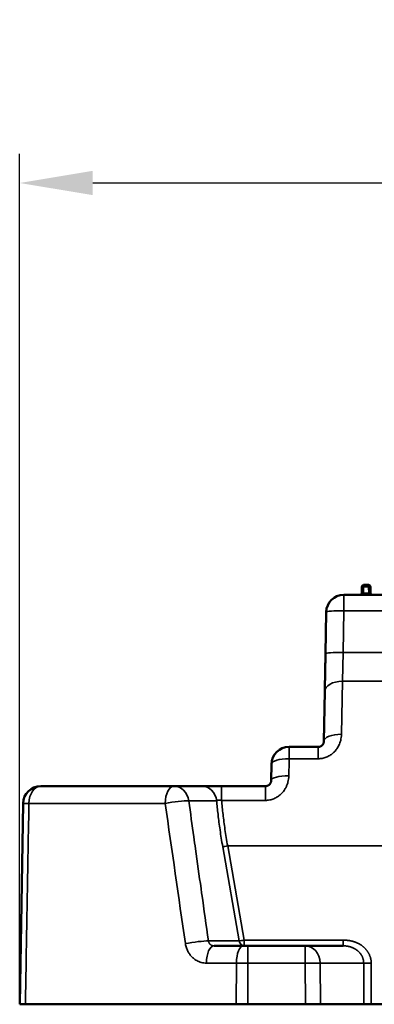
# Model space of a CAD drawing. Units: millimetres. Extents: x 8 to 430, y 100 to 455.
# Drawn here: x 56 to 117, y 286 to 455 of the extents above; entities that cross this region are included whole.
import ezdxf

# ---------------------------------------------------------------- set-up
doc = ezdxf.new("R2010")
doc.units = ezdxf.units.MM
doc.header["$LTSCALE"] = 5
for name, color, linetype, lineweight in [('AM_5 ( Bemassung)', 3, 'Continuous', 25), ('Sichtbar (ISO)', 7, 'Continuous', 50), ('Sichtbar schmal (ISO)', 7, 'Continuous', 35)]:
    doc.layers.add(name, color=color, linetype=linetype, lineweight=lineweight)
doc.styles.get("Standard").update_dxf_attribs({"font": 'arial.ttf'})
doc.dimstyles.new('BENUTZERDEFINIERTE NORM$0', dxfattribs={"dimtxt": 3.5, "dimasz": 2.5, "dimexe": 1, "dimexo": 0, "dimgap": 1.5, "dimtad": 1, "dimdsep": 46, "dimtxsty": 'Standard', "dimcen": 0, "dimclrd": 256, "dimclre": 256, "dimclrt": 6, "dimadec": 0, "dimazin": 2, "dimtp": 0.1, "dimtm": 0.1, "dimtfac": 0.71, "dimtmove": 0, "dimatfit": 3, "dimfxl": 1, "dimlwd": -1, "dimlwe": -1, "dimarcsym": 0})

# ---------------------------------------------------------------- blocks, each defined once
blk = doc.blocks.new('*D11')
at = {"layer": 'AM_5 ( Bemassung)', "transparency": 16777216}
for p, q in [((56.37, 286.26), (56.37, 431.69)), ((232.37, 286.26), (232.37, 431.69)), ((68.87, 426.69), (219.87, 426.69))]:
    blk.add_line(p, q, dxfattribs=at)
for points in [[(68.87, 428.77), (68.87, 424.61), (56.37, 426.69)], [(219.87, 428.77), (219.87, 424.61), (232.37, 426.69)]]:
    blk.add_solid(points, dxfattribs=at)
at = {"layer": 'Defpoints', "color": 0, "transparency": 16777216}
for p in [(232.37, 426.69), (56.37, 286.26), (232.37, 286.26)]:
    blk.add_point(p, dxfattribs=at)
at = {"layer": 'AM_5 ( Bemassung)', "color": 6, "transparency": 16777216, "insert": (142.63, 443.12), "char_height": 17.5, "attachment_point": 5}
blk.add_mtext('176', dxfattribs=at)

msp = doc.modelspace()

# ---------------------------------------------------------------- linework, layer by layer
at = {"layer": 'Sichtbar (ISO)'}
for p, q in [((114.899, 357.669), (114.88, 356.559)), ((115.199, 357.964), (116.05, 357.964)), ((116.35, 357.669), (116.37, 356.559)), ((111.795, 356.264), (176.955, 356.264)), ((108.671, 346.185), (108.795, 353.316)), ((108.41, 331.247), (108.559, 339.769)), ((102.44, 330.264), (107.41, 330.264)), ((99.44, 327.316), (99.392, 324.547)), ((107.73, 328.264), (107.73, 328.264)), ((82.741, 323.564), (59.974, 323.564)), ((82.741, 323.564), (87.517, 323.564)), ((87.517, 323.564), (89.325, 323.564)), ((90.909, 323.564), (98.392, 323.564)), ((56.375, 286.264), (56.974, 320.616)), ((91.596, 315.429), (91.596, 315.429)), ((91.63, 315.213), (91.63, 315.213)), ((89.606, 296.264), (94.628, 296.264)), ((94.628, 296.264), (95.419, 296.264)), ((105.173, 296.264), (95.419, 296.264)), ((111.674, 296.264), (105.173, 296.264)), ((57.351, 286.264), (56.375, 286.264)), ((57.351, 286.264), (93.419, 286.264)), ((93.419, 286.264), (95.393, 286.264)), ((105.244, 286.264), (95.393, 286.264)), ((105.244, 286.264), (107.841, 286.264)), ((107.841, 286.264), (115.203, 286.264)), ((116.501, 286.264), (115.203, 286.264)), ((116.501, 286.264), (126.128, 286.264))]:
    msp.add_line(p, q, dxfattribs=at)
for centre, radius, start, end in [((115.199, 357.664), 0.3, 90, 179), ((116.05, 357.664), 0.3, 1, 90), ((111.795, 353.264), 3, 90, 179), ((114.58, 356.564), 0.3, 270, 359), ((116.67, 356.564), 0.3, 181, 270), ((102.44, 327.264), 3, 90, 179), ((59.974, 320.564), 3, 90, 179)]:
    msp.add_arc(centre, radius, start, end, dxfattribs=at)
msp.add_ellipse((89.845, 305.616), major_axis=(0, 10), ratio=0.6045227, start_param=5.982113, end_param=5.9821171, dxfattribs=at)
for points, knots in [([(108.559, 339.769), (108.564, 340.082), (108.57, 340.403), (108.575, 340.732), (108.581, 341.061), (108.587, 341.398), (108.593, 341.743), (108.599, 342.087), (108.605, 342.439), (108.612, 342.799), (108.618, 343.158), (108.624, 343.526), (108.631, 343.899), (108.637, 344.273), (108.644, 344.652), (108.651, 345.034), (108.657, 345.415), (108.664, 345.798), (108.671, 346.185)], [0, 0, 0, 0, 0.1666667, 0.1666667, 0.1666667, 0.3333333, 0.3333333, 0.3333333, 0.5, 0.5, 0.5, 0.6666667, 0.6666667, 0.6666667, 0.8333333, 0.8333333, 0.8333333, 1, 1, 1, 1]), ([(107.41, 330.264), (107.439, 330.264), (107.468, 330.265), (107.497, 330.268), (107.526, 330.27), (107.555, 330.274), (107.584, 330.279), (107.612, 330.284), (107.641, 330.291), (107.669, 330.298), (107.697, 330.306), (107.725, 330.314), (107.752, 330.324), (107.779, 330.334), (107.805, 330.345), (107.831, 330.357), (107.857, 330.369), (107.882, 330.382), (107.907, 330.396), (107.931, 330.41), (107.955, 330.425), (107.977, 330.44), (108, 330.456), (108.022, 330.473), (108.043, 330.49), (108.065, 330.507), (108.085, 330.526), (108.105, 330.545), (108.125, 330.564), (108.144, 330.584), (108.162, 330.605), (108.18, 330.625), (108.197, 330.646), (108.213, 330.668), (108.229, 330.69), (108.244, 330.712), (108.259, 330.735), (108.273, 330.759), (108.287, 330.783), (108.301, 330.81), (108.315, 330.837), (108.328, 330.866), (108.341, 330.898), (108.353, 330.93), (108.365, 330.964), (108.375, 331.001), (108.385, 331.038), (108.393, 331.078), (108.399, 331.119), (108.406, 331.16), (108.409, 331.203), (108.41, 331.247)], [0, 0, 0, 0, 0.0588235, 0.0588235, 0.0588235, 0.1176471, 0.1176471, 0.1176471, 0.1764706, 0.1764706, 0.1764706, 0.2352941, 0.2352941, 0.2352941, 0.2941176, 0.2941176, 0.2941176, 0.3529412, 0.3529412, 0.3529412, 0.4117647, 0.4117647, 0.4117647, 0.4705882, 0.4705882, 0.4705882, 0.5294118, 0.5294118, 0.5294118, 0.5882353, 0.5882353, 0.5882353, 0.6470588, 0.6470588, 0.6470588, 0.7058824, 0.7058824, 0.7058824, 0.7647059, 0.7647059, 0.7647059, 0.8235294, 0.8235294, 0.8235294, 0.8823529, 0.8823529, 0.8823529, 0.9411765, 0.9411765, 0.9411765, 1, 1, 1, 1]), ([(89.325, 323.564), (89.711, 323.564), (90.131, 323.564), (90.67, 323.564), (90.79, 323.564), (90.909, 323.564)], [0, 0, 0, 0, 0.12663813, 0.12663813, 0.16246031, 0.16246031, 0.16246031, 0.16246031]), ([(98.392, 323.564), (98.423, 323.564), (98.454, 323.565), (98.485, 323.568), (98.515, 323.571), (98.546, 323.575), (98.575, 323.581), (98.605, 323.586), (98.635, 323.593), (98.664, 323.602), (98.693, 323.61), (98.722, 323.619), (98.75, 323.63), (98.778, 323.641), (98.806, 323.653), (98.832, 323.666), (98.859, 323.679), (98.885, 323.694), (98.911, 323.709), (98.936, 323.724), (98.961, 323.741), (98.985, 323.759), (99.009, 323.776), (99.033, 323.795), (99.056, 323.816), (99.079, 323.837), (99.103, 323.86), (99.126, 323.885), (99.149, 323.91), (99.172, 323.938), (99.195, 323.968), (99.218, 323.998), (99.24, 324.032), (99.26, 324.067), (99.28, 324.102), (99.298, 324.139), (99.314, 324.178), (99.331, 324.216), (99.344, 324.256), (99.356, 324.296), (99.367, 324.337), (99.376, 324.378), (99.382, 324.42), (99.388, 324.462), (99.391, 324.504), (99.392, 324.547)], [0, 0, 0, 0, 0.0666667, 0.0666667, 0.0666667, 0.1333333, 0.1333333, 0.1333333, 0.2, 0.2, 0.2, 0.2666667, 0.2666667, 0.2666667, 0.3333333, 0.3333333, 0.3333333, 0.4, 0.4, 0.4, 0.4666667, 0.4666667, 0.4666667, 0.5333333, 0.5333333, 0.5333333, 0.6, 0.6, 0.6, 0.6666667, 0.6666667, 0.6666667, 0.7333333, 0.7333333, 0.7333333, 0.8, 0.8, 0.8, 0.8666667, 0.8666667, 0.8666667, 0.9333333, 0.9333333, 0.9333333, 1, 1, 1, 1])]:
    msp.add_open_spline(points, degree=3, knots=knots, dxfattribs=at)
at = {"layer": 'Sichtbar schmal (ISO)'}
for p, q in [((115.199, 357.669), (115.18, 356.559)), ((115.199, 357.669), (115.199, 357.964)), ((115.199, 357.669), (116.05, 357.669)), ((116.05, 357.669), (116.05, 357.964)), ((116.05, 357.669), (116.07, 356.559)), ((111.795, 353.552), (111.795, 356.264)), ((115.18, 356.559), (116.07, 356.559)), ((115.18, 356.264), (115.18, 356.559)), ((116.07, 356.264), (116.07, 356.559)), ((111.67, 346.421), (111.795, 353.552)), ((111.795, 353.552), (176.955, 353.552)), ((111.558, 341.486), (111.67, 346.421)), ((111.67, 346.421), (177.079, 346.421)), ((111.558, 341.486), (111.409, 332.427)), ((111.558, 341.486), (141.846, 341.486)), ((102.44, 328.25), (102.44, 330.264)), ((107.41, 328.25), (107.41, 330.264)), ((102.388, 325.126), (102.437, 328.073)), ((102.44, 328.25), (107.41, 328.25)), ((90.909, 321.129), (90.909, 323.564)), ((98.392, 321.129), (98.392, 323.564)), ((81.267, 320.616), (57.955, 320.616)), ((85.29, 321.066), (90.066, 321.066)), ((90.909, 321.129), (98.392, 321.129)), ((90.958, 320.581), (90.958, 320.581)), ((91.097, 313.203), (93.937, 297.097)), ((91.947, 313.335), (130.758, 313.335)), ((91.947, 313.335), (94.787, 297.229)), ((88.654, 297.097), (93.937, 297.097)), ((94.787, 297.229), (111.674, 297.229)), ((94.787, 296.264), (94.787, 297.229)), ((111.674, 296.264), (111.674, 297.229)), ((95.419, 296.264), (95.419, 293.316)), ((105.173, 296.264), (105.173, 293.316)), ((88.301, 293.316), (93.443, 293.316)), ((93.419, 286.264), (93.443, 293.316)), ((95.393, 286.264), (95.419, 293.316)), ((105.173, 293.316), (95.419, 293.316)), ((105.244, 286.264), (105.173, 293.316)), ((115.203, 293.316), (107.77, 293.316)), ((107.841, 286.264), (107.77, 293.316)), ((115.203, 293.316), (115.203, 286.264)), ((116.502, 293.29), (116.501, 286.264))]:
    msp.add_line(p, q, dxfattribs=at)
for centre, major_axis, ratio, start_param, end_param in [((115.199, 357.664), (-0.3, 0.005), 0.0174497, 4.7126936, 6.2831853), ((116.05, 357.664), (0.3, 0.005), 0.0174497, 0, 1.5704917), ((115.18, 356.564), (-0.3, -0.005), 0.0174245, 6.282325, 7.8545382), ((116.07, 356.564), (0.3, -0.005), 0.0174245, 4.7118324, 6.2840456), ((111.795, 353.264), (-3, 0.052), 0.0960314, 4.7140652, 6.2831853), ((111.67, 346.133), (-3, 0.052), 0.0960314, 4.7140652, 6.2831853), ((111.558, 339.717), (-3, 0.052), 0.5895309, 4.7226789, 6.2831853), ((111.409, 331.194), (-3, 0.052), 0.4110514, 4.7195638, 6.2831853), ((102.44, 327.264), (-3, 0.052), 0.3287511, 4.7181273, 6.2831853), ((102.391, 324.494), (-3, 0.052), 0.2707511, 4.7171149, 6.2831853), ((59.974, 320.564), (0, 3), 0.6730484, 0, 1.553343), ((82.741, 320.564), (0, 3), 0.4914952, 0, 1.553343), ((82.741, 320.564), (0, 3), 0.8619036, 4.8804722, 6.2831853), ((87.517, 320.564), (0, 3), 0.8619036, 4.8804723, 6.2831853), ((59.974, 320.564), (-3, 0.052), 0.0077149, 5.4508465, 6.2831853), ((82.741, 320.564), (2.971, 0.413), 0.0970621, 0.5262541, 2.0764077), ((2310.162, 255.535), (-869.429, 4327.567), 0.4953844, 1.4566324, 1.4621443), ((90.641, 305.616), (0, 9.701), 0.6045227, 6.1127415, 6.1127454), ((91.947, 313.37), (0.985, 0.174), 0.0343699, 3.6654474, 4.7063287), ((86.104, 296.595), (2.97, 0.421), 0.0924235, 0.5259965, 2.0443212), ((94.787, 297.264), (0.985, 0.174), 0.0343699, 3.6654474, 4.7063287), ((94.787, 297.264), (0, -1), 0.8619036, 4.8804722, 6.2831853), ((89.606, 293.264), (0, 3), 0.4350954, 0, 1.553343), ((94.628, 293.264), (0, 3), 0.3951965, 0, 1.553343), ((105.173, 293.264), (0, 3), 0.8660254, 4.7298423, 6.2831853), ((95.419, 293.264), (-5, 0.011), 0.0104711, 4.7124265, 5.1186558), ((105.173, 293.264), (-3, -0.03), 0.0174515, 3.6651914, 4.7122131), ((116.502, 293.342), (1.5, 0), 0.0348995, 3.6654554, 4.7123892)]:
    msp.add_ellipse(centre, major_axis=major_axis, ratio=ratio, start_param=start_param, end_param=end_param, dxfattribs=at)
for points, knots in [([(107.41, 328.25), (107.527, 328.25), (107.644, 328.256), (107.76, 328.267), (107.876, 328.277), (107.991, 328.294), (108.105, 328.315), (108.22, 328.337), (108.334, 328.363), (108.446, 328.395), (108.558, 328.427), (108.669, 328.464), (108.777, 328.506), (108.885, 328.548), (108.992, 328.595), (109.095, 328.646), (109.198, 328.697), (109.299, 328.752), (109.397, 328.812), (109.494, 328.871), (109.588, 328.934), (109.679, 329), (109.77, 329.067), (109.858, 329.137), (109.943, 329.211), (110.028, 329.286), (110.111, 329.364), (110.19, 329.445), (110.27, 329.527), (110.346, 329.612), (110.418, 329.699), (110.49, 329.787), (110.558, 329.876), (110.622, 329.968), (110.686, 330.06), (110.746, 330.154), (110.805, 330.253), (110.863, 330.353), (110.92, 330.458), (110.975, 330.573), (111.03, 330.687), (111.083, 330.811), (111.133, 330.946), (111.182, 331.081), (111.229, 331.227), (111.269, 331.385), (111.31, 331.542), (111.344, 331.712), (111.368, 331.886), (111.392, 332.061), (111.406, 332.241), (111.409, 332.427)], [0, 0, 0, 0, 0.0588235, 0.0588235, 0.0588235, 0.1176471, 0.1176471, 0.1176471, 0.1764706, 0.1764706, 0.1764706, 0.2352941, 0.2352941, 0.2352941, 0.2941176, 0.2941176, 0.2941176, 0.3529412, 0.3529412, 0.3529412, 0.4117647, 0.4117647, 0.4117647, 0.4705882, 0.4705882, 0.4705882, 0.5294118, 0.5294118, 0.5294118, 0.5882353, 0.5882353, 0.5882353, 0.6470588, 0.6470588, 0.6470588, 0.7058824, 0.7058824, 0.7058824, 0.7647059, 0.7647059, 0.7647059, 0.8235294, 0.8235294, 0.8235294, 0.8823529, 0.8823529, 0.8823529, 0.9411765, 0.9411765, 0.9411765, 1, 1, 1, 1]), ([(98.392, 321.129), (98.517, 321.129), (98.641, 321.136), (98.764, 321.148), (98.886, 321.16), (99.006, 321.178), (99.126, 321.202), (99.245, 321.225), (99.364, 321.255), (99.48, 321.29), (99.596, 321.325), (99.711, 321.365), (99.823, 321.411), (99.936, 321.457), (100.046, 321.508), (100.153, 321.564), (100.261, 321.62), (100.366, 321.681), (100.467, 321.746), (100.569, 321.812), (100.667, 321.882), (100.763, 321.957), (100.86, 322.032), (100.954, 322.113), (101.048, 322.202), (101.142, 322.29), (101.235, 322.386), (101.328, 322.493), (101.421, 322.6), (101.514, 322.718), (101.604, 322.847), (101.694, 322.977), (101.782, 323.118), (101.863, 323.268), (101.944, 323.417), (102.017, 323.576), (102.082, 323.739), (102.146, 323.902), (102.201, 324.071), (102.246, 324.243), (102.291, 324.415), (102.326, 324.591), (102.35, 324.769), (102.375, 324.946), (102.388, 325.125), (102.391, 325.307)], [0, 0, 0, 0, 0.0666667, 0.0666667, 0.0666667, 0.1333333, 0.1333333, 0.1333333, 0.2, 0.2, 0.2, 0.2666667, 0.2666667, 0.2666667, 0.3333333, 0.3333333, 0.3333333, 0.4, 0.4, 0.4, 0.4666667, 0.4666667, 0.4666667, 0.5333333, 0.5333333, 0.5333333, 0.6, 0.6, 0.6, 0.6666667, 0.6666667, 0.6666667, 0.7333333, 0.7333333, 0.7333333, 0.8, 0.8, 0.8, 0.8666667, 0.8666667, 0.8666667, 0.9333333, 0.9333333, 0.9333333, 1, 1, 1, 1]), ([(57.351, 286.264), (57.397, 288.912), (57.445, 291.604), (57.493, 294.332), (57.541, 297.06), (57.589, 299.823), (57.639, 302.651), (57.689, 305.479), (57.74, 308.373), (57.792, 311.364), (57.845, 314.355), (57.899, 317.442), (57.955, 320.616)], [0, 0, 0, 0, 0.25, 0.25, 0.25, 0.5, 0.5, 0.5, 0.75, 0.75, 0.75, 1, 1, 1, 1]), ([(88.654, 297.097), (88.274, 299.774), (87.897, 302.444), (87.531, 305.047), (87.483, 305.384), (87.436, 305.72), (87.389, 306.056), (87.072, 308.308), (86.761, 310.527), (86.438, 312.833), (86.343, 313.51), (86.248, 314.194), (86.151, 314.884), (85.87, 316.898), (85.582, 318.967), (85.29, 321.066)], [0, 0, 0, 0, 0.3333333, 0.3333333, 0.3333333, 0.3765425, 0.3765425, 0.3765425, 0.6666667, 0.6666667, 0.6666667, 0.7517743, 0.7517743, 0.7517743, 1, 1, 1, 1]), ([(90.066, 321.066), (90.08, 321.075), (90.093, 321.084), (90.108, 321.093), (90.123, 321.101), (90.138, 321.108), (90.153, 321.115), (90.169, 321.122), (90.186, 321.129), (90.203, 321.135), (90.22, 321.141), (90.238, 321.146), (90.256, 321.151), (90.275, 321.156), (90.294, 321.16), (90.314, 321.164), (90.334, 321.168), (90.354, 321.171), (90.375, 321.173), (90.396, 321.176), (90.418, 321.178), (90.44, 321.179), (90.462, 321.181), (90.485, 321.182), (90.508, 321.182), (90.531, 321.182), (90.555, 321.181), (90.579, 321.18), (90.603, 321.179), (90.627, 321.177), (90.652, 321.175), (90.677, 321.173), (90.703, 321.17), (90.729, 321.166), (90.756, 321.162), (90.783, 321.157), (90.813, 321.151), (90.843, 321.145), (90.875, 321.138), (90.909, 321.129)], [0.00000001, 0.00000001, 0.00000001, 0.00000001, 0.07692308, 0.07692308, 0.07692308, 0.15384615, 0.15384615, 0.15384615, 0.23076923, 0.23076923, 0.23076923, 0.30769231, 0.30769231, 0.30769231, 0.38461538, 0.38461538, 0.38461538, 0.46153846, 0.46153846, 0.46153846, 0.53846154, 0.53846154, 0.53846154, 0.61538462, 0.61538462, 0.61538462, 0.69230769, 0.69230769, 0.69230769, 0.76923077, 0.76923077, 0.76923077, 0.84615385, 0.84615385, 0.84615385, 0.92307692, 0.92307692, 0.92307692, 0.99999996, 0.99999996, 0.99999996, 0.99999996]), ([(90.066, 321.066), (90.13, 320.313), (90.207, 319.536), (90.296, 318.745), (90.3, 318.706), (90.304, 318.668), (90.309, 318.63), (90.402, 317.81), (90.508, 316.976), (90.635, 316.089), (90.637, 316.077), (90.639, 316.066), (90.64, 316.055), (90.77, 315.155), (90.921, 314.199), (91.097, 313.203)], [0, 0, 0, 0, 0.3179735, 0.3179735, 0.3179735, 0.3333333, 0.3333333, 0.3333333, 0.6624824, 0.6624824, 0.6624824, 0.6666667, 0.6666667, 0.6666667, 1, 1, 1, 1]), ([(90.909, 321.129), (90.976, 320.348), (91.057, 319.538), (91.152, 318.715), (91.247, 317.892), (91.355, 317.055), (91.486, 316.163), (91.616, 315.271), (91.769, 314.323), (91.947, 313.335)], [0, 0, 0, 0, 0.3333333, 0.3333333, 0.3333333, 0.6666667, 0.6666667, 0.6666667, 1, 1, 1, 1]), ([(88.301, 293.316), (88.154, 293.316), (88.008, 293.326), (87.865, 293.344), (87.721, 293.363), (87.579, 293.391), (87.439, 293.427), (87.3, 293.464), (87.163, 293.509), (87.034, 293.561), (86.904, 293.612), (86.782, 293.671), (86.669, 293.732), (86.555, 293.794), (86.449, 293.859), (86.352, 293.926), (86.255, 293.993), (86.166, 294.062), (86.082, 294.131), (85.999, 294.201), (85.922, 294.272), (85.849, 294.345), (85.775, 294.417), (85.707, 294.492), (85.641, 294.569), (85.575, 294.646), (85.512, 294.726), (85.452, 294.809), (85.392, 294.892), (85.335, 294.977), (85.281, 295.065), (85.228, 295.153), (85.177, 295.243), (85.13, 295.335), (85.083, 295.427), (85.039, 295.522), (84.998, 295.62), (84.958, 295.717), (84.92, 295.817), (84.886, 295.922), (84.851, 296.027), (84.819, 296.137), (84.79, 296.257), (84.761, 296.377), (84.736, 296.508), (84.715, 296.647)], [0, 0, 0, 0, 0.06666667, 0.06666667, 0.06666667, 0.13333333, 0.13333333, 0.13333333, 0.2, 0.2, 0.2, 0.26666667, 0.26666667, 0.26666667, 0.33333333, 0.33333333, 0.33333333, 0.4, 0.4, 0.4, 0.46666667, 0.46666667, 0.46666667, 0.53333333, 0.53333333, 0.53333333, 0.6, 0.6, 0.6, 0.66666667, 0.66666667, 0.66666667, 0.73333333, 0.73333333, 0.73333333, 0.8, 0.8, 0.8, 0.86666667, 0.86666667, 0.86666667, 0.93333333, 0.93333333, 0.93333333, 1, 1, 1, 1]), ([(89.606, 296.264), (89.565, 296.264), (89.525, 296.266), (89.485, 296.271), (89.446, 296.276), (89.407, 296.283), (89.369, 296.292), (89.331, 296.301), (89.293, 296.312), (89.258, 296.325), (89.223, 296.338), (89.19, 296.353), (89.16, 296.368), (89.129, 296.383), (89.101, 296.4), (89.075, 296.416), (89.049, 296.433), (89.025, 296.45), (89.003, 296.468), (88.981, 296.485), (88.961, 296.503), (88.942, 296.521), (88.922, 296.539), (88.904, 296.558), (88.887, 296.577), (88.87, 296.596), (88.854, 296.616), (88.838, 296.637), (88.823, 296.658), (88.808, 296.679), (88.794, 296.701), (88.78, 296.723), (88.768, 296.746), (88.756, 296.769), (88.744, 296.792), (88.732, 296.815), (88.722, 296.84), (88.712, 296.864), (88.703, 296.889), (88.694, 296.915), (88.686, 296.942), (88.678, 296.969), (88.671, 296.999), (88.664, 297.029), (88.658, 297.062), (88.654, 297.097)], [0, 0, 0, 0, 0.06666667, 0.06666667, 0.06666667, 0.13333333, 0.13333333, 0.13333333, 0.2, 0.2, 0.2, 0.26666667, 0.26666667, 0.26666667, 0.33333333, 0.33333333, 0.33333333, 0.4, 0.4, 0.4, 0.46666667, 0.46666667, 0.46666667, 0.53333333, 0.53333333, 0.53333333, 0.6, 0.6, 0.6, 0.66666667, 0.66666667, 0.66666667, 0.73333333, 0.73333333, 0.73333333, 0.8, 0.8, 0.8, 0.86666667, 0.86666667, 0.86666667, 0.93333333, 0.93333333, 0.93333333, 1, 1, 1, 1]), ([(111.674, 296.264), (111.699, 296.264), (111.724, 296.264), (111.749, 296.263), (111.774, 296.263), (111.799, 296.262), (111.823, 296.262), (111.849, 296.261), (111.874, 296.26), (111.9, 296.258), (111.924, 296.257), (111.948, 296.256), (111.973, 296.254), (111.998, 296.253), (112.024, 296.251), (112.05, 296.248), (112.074, 296.246), (112.098, 296.244), (112.122, 296.242), (112.148, 296.239), (112.174, 296.236), (112.2, 296.233), (112.223, 296.231), (112.247, 296.228), (112.27, 296.224), (112.296, 296.221), (112.322, 296.217), (112.348, 296.213), (112.371, 296.21), (112.394, 296.206), (112.417, 296.202), (112.444, 296.197), (112.469, 296.193), (112.495, 296.188), (112.518, 296.183), (112.54, 296.179), (112.563, 296.174), (112.589, 296.169), (112.615, 296.163), (112.64, 296.157), (112.662, 296.152), (112.684, 296.147), (112.706, 296.142), (112.732, 296.135), (112.757, 296.129), (112.783, 296.122), (112.804, 296.116), (112.825, 296.111), (112.846, 296.105), (112.871, 296.097), (112.896, 296.09), (112.921, 296.082), (112.941, 296.076), (112.961, 296.07), (112.981, 296.063), (113.006, 296.055), (113.031, 296.047), (113.055, 296.039), (113.074, 296.032), (113.094, 296.025), (113.113, 296.018), (113.137, 296.009), (113.161, 296), (113.184, 295.991), (113.203, 295.984), (113.221, 295.977), (113.239, 295.97), (113.263, 295.96), (113.286, 295.95), (113.309, 295.941), (113.327, 295.933), (113.344, 295.926), (113.361, 295.918), (113.384, 295.908), (113.407, 295.897), (113.429, 295.887), (113.446, 295.879), (113.462, 295.871), (113.479, 295.863), (113.501, 295.852), (113.523, 295.841), (113.545, 295.83), (113.561, 295.822), (113.577, 295.813), (113.592, 295.805), (113.614, 295.794), (113.635, 295.782), (113.657, 295.77), (113.672, 295.762), (113.687, 295.753), (113.702, 295.745), (113.723, 295.732), (113.743, 295.72), (113.764, 295.708), (113.778, 295.699), (113.793, 295.69), (113.807, 295.682), (113.827, 295.669), (113.847, 295.656), (113.867, 295.643), (113.881, 295.634), (113.894, 295.625), (113.908, 295.616), (113.927, 295.603), (113.947, 295.589), (113.966, 295.576), (113.979, 295.567), (113.992, 295.558), (114.004, 295.548), (114.024, 295.534), (114.043, 295.52), (114.061, 295.506), (114.074, 295.497), (114.086, 295.488), (114.097, 295.479), (114.116, 295.464), (114.134, 295.45), (114.152, 295.435), (114.164, 295.426), (114.175, 295.416), (114.186, 295.407), (114.204, 295.392), (114.222, 295.377), (114.239, 295.361), (114.25, 295.352), (114.261, 295.343), (114.271, 295.333), (114.289, 295.318), (114.306, 295.302), (114.322, 295.286), (114.332, 295.277), (114.342, 295.268), (114.352, 295.258), (114.369, 295.242), (114.385, 295.226), (114.401, 295.21), (114.411, 295.2), (114.42, 295.191), (114.429, 295.181), (114.445, 295.165), (114.461, 295.148), (114.476, 295.132), (114.485, 295.122), (114.494, 295.113), (114.502, 295.103), (114.518, 295.086), (114.533, 295.069), (114.547, 295.052), (114.555, 295.043), (114.564, 295.033), (114.572, 295.023), (114.586, 295.006), (114.6, 294.989), (114.614, 294.971), (114.622, 294.962), (114.63, 294.952), (114.637, 294.943), (114.651, 294.925), (114.664, 294.907), (114.678, 294.889), (114.685, 294.88), (114.692, 294.87), (114.699, 294.861), (114.712, 294.843), (114.725, 294.825), (114.737, 294.806), (114.744, 294.797), (114.75, 294.788), (114.757, 294.778), (114.769, 294.76), (114.781, 294.741), (114.793, 294.723), (114.799, 294.713), (114.805, 294.704), (114.811, 294.694), (114.822, 294.676), (114.834, 294.657), (114.845, 294.638), (114.85, 294.629), (114.856, 294.619), (114.861, 294.61), (114.872, 294.591), (114.883, 294.572), (114.893, 294.553), (114.898, 294.543), (114.903, 294.534), (114.908, 294.525), (114.918, 294.506), (114.928, 294.486), (114.937, 294.467), (114.942, 294.458), (114.946, 294.448), (114.951, 294.439), (114.96, 294.42), (114.969, 294.4), (114.978, 294.38), (114.982, 294.371), (114.986, 294.362), (114.99, 294.353), (114.999, 294.333), (115.007, 294.313), (115.015, 294.293), (115.019, 294.285), (115.023, 294.276), (115.026, 294.267), (115.034, 294.247), (115.042, 294.227), (115.049, 294.206), (115.052, 294.198), (115.055, 294.189), (115.058, 294.18), (115.066, 294.16), (115.073, 294.139), (115.079, 294.119), (115.082, 294.11), (115.085, 294.102), (115.087, 294.093), (115.094, 294.073), (115.1, 294.052), (115.106, 294.032), (115.108, 294.023), (115.111, 294.015), (115.113, 294.006), (115.119, 293.986), (115.124, 293.965), (115.129, 293.944), (115.131, 293.936), (115.133, 293.928), (115.135, 293.919), (115.14, 293.898), (115.145, 293.878), (115.149, 293.857), (115.151, 293.849), (115.152, 293.841), (115.154, 293.833), (115.158, 293.812), (115.162, 293.791), (115.166, 293.77), (115.167, 293.762), (115.168, 293.754), (115.17, 293.746), (115.173, 293.725), (115.176, 293.704), (115.179, 293.683), (115.18, 293.675), (115.181, 293.667), (115.182, 293.659), (115.185, 293.638), (115.187, 293.617), (115.19, 293.596), (115.19, 293.588), (115.191, 293.581), (115.192, 293.573), (115.194, 293.552), (115.195, 293.531), (115.197, 293.509), (115.197, 293.502), (115.198, 293.495), (115.198, 293.487), (115.2, 293.466), (115.201, 293.444), (115.201, 293.423), (115.202, 293.416), (115.202, 293.409), (115.202, 293.402), (115.202, 293.38), (115.203, 293.359), (115.203, 293.337), (115.203, 293.33), (115.203, 293.323), (115.203, 293.316)], [0, 0, 0, 0, 0.0112412, 0.0112412, 0.0112412, 0.0222222, 0.0222222, 0.0222222, 0.0335928, 0.0335928, 0.0335928, 0.0444444, 0.0444444, 0.0444444, 0.0559397, 0.0559397, 0.0559397, 0.0666667, 0.0666667, 0.0666667, 0.0782875, 0.0782875, 0.0782875, 0.0888889, 0.0888889, 0.0888889, 0.1006359, 0.1006359, 0.1006359, 0.1111111, 0.1111111, 0.1111111, 0.1229791, 0.1229791, 0.1229791, 0.1333333, 0.1333333, 0.1333333, 0.1453275, 0.1453275, 0.1453275, 0.1555556, 0.1555556, 0.1555556, 0.1676798, 0.1676798, 0.1676798, 0.1777778, 0.1777778, 0.1777778, 0.1900248, 0.1900248, 0.1900248, 0.2, 0.2, 0.2, 0.2123729, 0.2123729, 0.2123729, 0.2222222, 0.2222222, 0.2222222, 0.2347179, 0.2347179, 0.2347179, 0.2444444, 0.2444444, 0.2444444, 0.2570656, 0.2570656, 0.2570656, 0.2666667, 0.2666667, 0.2666667, 0.2794128, 0.2794128, 0.2794128, 0.2888889, 0.2888889, 0.2888889, 0.3017601, 0.3017601, 0.3017601, 0.3111111, 0.3111111, 0.3111111, 0.3241077, 0.3241077, 0.3241077, 0.3333333, 0.3333333, 0.3333333, 0.3464549, 0.3464549, 0.3464549, 0.3555556, 0.3555556, 0.3555556, 0.3688024, 0.3688024, 0.3688024, 0.3777778, 0.3777778, 0.3777778, 0.3911496, 0.3911496, 0.3911496, 0.4, 0.4, 0.4, 0.4134969, 0.4134969, 0.4134969, 0.4222222, 0.4222222, 0.4222222, 0.4358447, 0.4358447, 0.4358447, 0.4444444, 0.4444444, 0.4444444, 0.4581917, 0.4581917, 0.4581917, 0.4666667, 0.4666667, 0.4666667, 0.4805391, 0.4805391, 0.4805391, 0.4888889, 0.4888889, 0.4888889, 0.5028865, 0.5028865, 0.5028865, 0.5111111, 0.5111111, 0.5111111, 0.5252338, 0.5252338, 0.5252338, 0.5333333, 0.5333333, 0.5333333, 0.5475812, 0.5475812, 0.5475812, 0.5555556, 0.5555556, 0.5555556, 0.5699283, 0.5699283, 0.5699283, 0.5777778, 0.5777778, 0.5777778, 0.5922758, 0.5922758, 0.5922758, 0.6, 0.6, 0.6, 0.6146237, 0.6146237, 0.6146237, 0.6222222, 0.6222222, 0.6222222, 0.6369703, 0.6369703, 0.6369703, 0.6444444, 0.6444444, 0.6444444, 0.6593179, 0.6593179, 0.6593179, 0.6666667, 0.6666667, 0.6666667, 0.6816653, 0.6816653, 0.6816653, 0.6888889, 0.6888889, 0.6888889, 0.7040126, 0.7040126, 0.7040126, 0.7111111, 0.7111111, 0.7111111, 0.72636, 0.72636, 0.72636, 0.7333333, 0.7333333, 0.7333333, 0.7487072, 0.7487072, 0.7487072, 0.7555556, 0.7555556, 0.7555556, 0.7710547, 0.7710547, 0.7710547, 0.7777778, 0.7777778, 0.7777778, 0.7934025, 0.7934025, 0.7934025, 0.8, 0.8, 0.8, 0.8157489, 0.8157489, 0.8157489, 0.8222222, 0.8222222, 0.8222222, 0.8380967, 0.8380967, 0.8380967, 0.8444444, 0.8444444, 0.8444444, 0.8604445, 0.8604445, 0.8604445, 0.8666667, 0.8666667, 0.8666667, 0.8827914, 0.8827914, 0.8827914, 0.8888889, 0.8888889, 0.8888889, 0.9051383, 0.9051383, 0.9051383, 0.9111111, 0.9111111, 0.9111111, 0.9274855, 0.9274855, 0.9274855, 0.9333333, 0.9333333, 0.9333333, 0.9498336, 0.9498336, 0.9498336, 0.9555556, 0.9555556, 0.9555556, 0.9721809, 0.9721809, 0.9721809, 0.9777778, 0.9777778, 0.9777778, 0.9945282, 0.9945282, 0.9945282, 1, 1, 1, 1])]:
    msp.add_open_spline(points, degree=3, knots=knots, dxfattribs=at)
msp.add_open_spline([(111.674, 297.229), (111.735, 297.229), (111.858, 297.228), (112.043, 297.222), (112.228, 297.211), (112.413, 297.196), (112.598, 297.175), (112.782, 297.148), (112.964, 297.116), (113.143, 297.078), (113.319, 297.035), (113.489, 296.986), (113.655, 296.933), (113.817, 296.875), (113.973, 296.813), (114.126, 296.746), (114.274, 296.674), (114.417, 296.599), (114.556, 296.519), (114.691, 296.436), (114.821, 296.349), (114.946, 296.258), (115.067, 296.164), (115.183, 296.067), (115.295, 295.966), (115.401, 295.862), (115.503, 295.756), (115.601, 295.647), (115.693, 295.535), (115.781, 295.421), (115.863, 295.305), (115.941, 295.187), (116.013, 295.067), (116.081, 294.946), (116.144, 294.822), (116.201, 294.698), (116.254, 294.572), (116.302, 294.445), (116.344, 294.318), (116.381, 294.19), (116.414, 294.061), (116.441, 293.933), (116.463, 293.804), (116.48, 293.675), (116.493, 293.546), (116.5, 293.418), (116.502, 293.333), (116.502, 293.29)], degree=3, dxfattribs=at)

# ---------------------------------------------------------------- dimensions: what is measured, and where the dimension line sits
at = {"layer": 'AM_5 ( Bemassung)'}
dim = msp.add_linear_dim(base=(232.375, 426.689), p1=(56.375, 286.264), p2=(232.375, 286.264), angle=0, dimstyle='BENUTZERDEFINIERTE NORM$0', override={"dimscale": 5}, dxfattribs=at)
dim.commit()
dim.dimension.update_dxf_attribs({"geometry": '*D11', "text_midpoint": (142.633, 426.689), "dimtype": 160})

doc.saveas('drawing.dxf')
